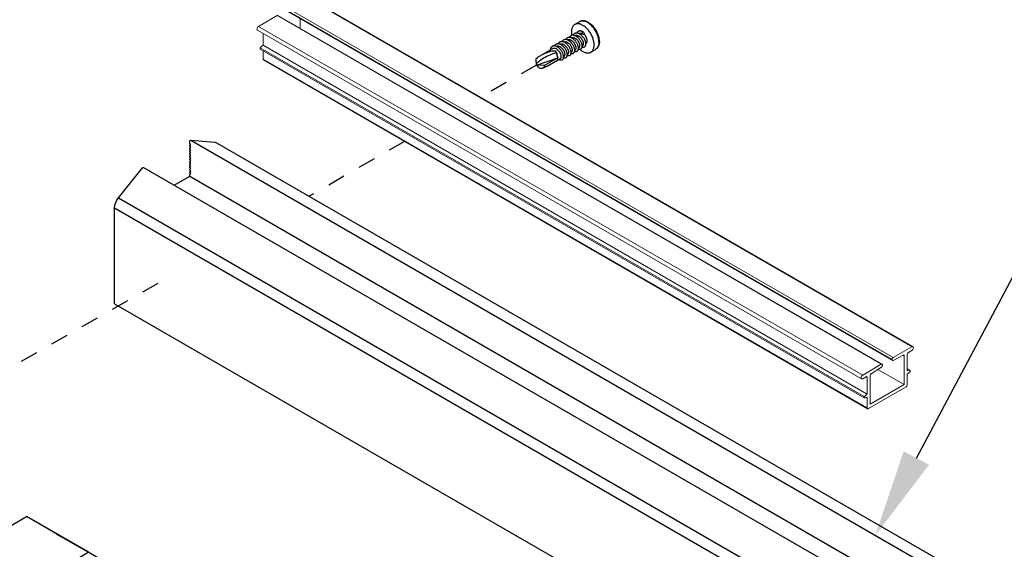
# Model space of a CAD drawing. Units: inches. Extents: x -41 to 857, y 0 to 277.
# Drawn here: x 23 to 28, y 103 to 106 of the extents above; entities that cross this region are included whole.
import ezdxf
from ezdxf import colors
from ezdxf.entities.mleader import LeaderData, LeaderLine
from ezdxf.math import Vec2, Vec3

# ---------------------------------------------------------------- set-up
doc = ezdxf.new("R2010")
doc.units = ezdxf.units.IN
doc.header["$LTSCALE"] = 0.5
doc.header["$MEASUREMENT"] = 0
doc.set_wipeout_variables(frame=1)
doc.linetypes.add('CENTER2', pattern=[1.125, 0.75, -0.125, 0.125, -0.125])
doc.linetypes.add('DOTX2', pattern=[0.5, 0, -0.5])
doc.layers.add('Center', color=1, linetype='CENTER2')
doc.layers.add('Detail', color=251, linetype='Continuous')
doc.layers.add('Lite', color=255, linetype='Continuous', lineweight=5)
doc.layers.add('Text', color=40, linetype='Continuous', lineweight=30)
doc.styles.get("Standard").update_dxf_attribs({"font": 'arial.ttf'})

# ---------------------------------------------------------------- blocks, each defined once
blk = doc.blocks.new('RCB - BLOCK-ISO-01')
for p, q in [((0.343, -0.198), (-0.343, 0.198)), ((-0.365, -0.606), (0.343, -0.198)), ((-0.36, -0.611), (0.348, -0.203)), ((0.528, -0.516), (0.348, -0.203)), ((-1.237, -0.319), (-1.237, -0.893)), ((-0.179, -0.924), (0.528, -0.516)), ((-0.177, -0.931), (0.53, -0.523)), ((0.53, -1.097), (0.53, -0.523)), ((-0.624, -0.647), (-0.53, -0.593)), ((-0.622, -0.659), (-0.526, -0.603)), ((-0.179, -0.924), (-0.36, -0.611)), ((-0.548, -0.701), (-0.538, -0.728)), ((-0.53, -0.682), (-0.546, -0.692)), ((-0.546, -0.692), (-0.53, -0.683)), ((-0.531, -0.736), (-0.472, -0.77)), ((-0.472, -0.77), (-0.425, -0.783)), ((-0.422, -0.782), (-0.339, -0.734)), ((-0.42, -0.776), (-0.342, -0.732)), ((-0.364, -0.884), (-0.22, -1.488)), ((-0.287, -0.833), (-0.362, -0.877)), ((-0.357, -0.877), (-0.286, -0.837)), ((-0.177, -1.506), (-0.177, -0.931)), ((-0.183, -1.52), (0.524, -1.112)), ((-0.177, -1.506), (0.53, -1.097))]:
    blk.add_line(p, q)
at = {"flags": 128}
for points in [[(-0.546, -0.692), (-0.547, -0.692), (-0.548, -0.693), (-0.548, -0.694), (-0.549, -0.695), (-0.549, -0.697), (-0.549, -0.698), (-0.548, -0.7), (-0.548, -0.701)], [(-0.425, -0.783), (-0.424, -0.783), (-0.423, -0.783), (-0.422, -0.782), (-0.421, -0.782), (-0.42, -0.781), (-0.42, -0.779), (-0.42, -0.778), (-0.42, -0.776)], [(-0.42, -0.776), (-0.421, -0.766), (-0.421, -0.757), (-0.419, -0.748), (-0.417, -0.74), (-0.414, -0.733), (-0.41, -0.727), (-0.405, -0.722), (-0.399, -0.719), (-0.393, -0.716), (-0.386, -0.715), (-0.379, -0.715), (-0.371, -0.717), (-0.363, -0.72), (-0.354, -0.724), (-0.346, -0.729), (-0.338, -0.735), (-0.33, -0.743), (-0.323, -0.751), (-0.315, -0.76), (-0.309, -0.77), (-0.303, -0.78), (-0.298, -0.79), (-0.294, -0.801), (-0.29, -0.811), (-0.288, -0.822), (-0.287, -0.832), (-0.286, -0.842), (-0.287, -0.851), (-0.289, -0.859), (-0.291, -0.867), (-0.295, -0.873), (-0.299, -0.879), (-0.305, -0.883), (-0.311, -0.886), (-0.317, -0.888), (-0.325, -0.888), (-0.332, -0.888), (-0.34, -0.885), (-0.349, -0.882), (-0.357, -0.877)], [(-0.357, -0.877), (-0.358, -0.877), (-0.36, -0.876), (-0.362, -0.876), (-0.363, -0.877), (-0.364, -0.878), (-0.364, -0.88), (-0.364, -0.882), (-0.364, -0.884)], [(-0.22, -1.488), (-0.218, -1.494), (-0.215, -1.5), (-0.212, -1.506), (-0.207, -1.511), (-0.203, -1.515), (-0.198, -1.519), (-0.193, -1.521), (-0.189, -1.521), (-0.185, -1.521), (-0.181, -1.518), (-0.179, -1.515), (-0.177, -1.511), (-0.177, -1.506)]]:
    blk.add_lwpolyline(points, dxfattribs=at)
for centre, radius, start, end in [((-0.346, 0.194), 0.00503, 54.3818, 114.314), ((0.335, -0.21), 0.0144, 28.8556, 58.0453), ((-1.232, -0.318), 0.00503, 125.698, 185.6204), ((0.516, -0.523), 0.0144, 1.9565, 31.1437), ((-0.632, -0.654), 0.0114, 337.8092, 41.4688), ((-0.372, -0.618), 0.0144, 28.8556, 58.0453), ((-0.523, -0.723), 0.0153, 200.2271, 237.362), ((-0.191, -0.932), 0.0144, 1.9565, 31.1437), ((0.515, -1.099), 0.0153, 305.0259, 6.2863)]:
    blk.add_arc(centre, radius, start, end)
at = {"linetype": 'DOTX2', "ltscale": 100}
blk.add_wipeout([(-0.683, -0.634), (-0.683, 0.005), (-1.145, -0.262), (-1.145, -0.901)], dxfattribs=at)
for p, q in [((-1.055, -0.21), (-0.348, 0.198)), ((-1.05, -0.21), (-0.343, 0.198)), ((-1.055, -0.21), (-1.235, -0.314)), ((-0.365, -0.606), (-1.05, -0.21)), ((-1.057, -0.473), (-0.994, -0.436)), ((-1.194, -0.925), (-1.05, -0.488)), ((-1.05, -0.488), (-0.992, -0.454)), ((-0.989, -0.457), (-0.942, -0.498)), ((-0.942, -0.498), (-0.883, -0.533)), ((-0.878, -0.533), (-0.768, -0.47)), ((-0.877, -0.532), (-0.768, -0.469)), ((-0.877, -0.532), (-0.866, -0.518)), ((-0.868, -0.506), (-0.775, -0.452)), ((-0.866, -0.518), (-0.77, -0.462)), ((-0.792, -0.56), (-0.772, -0.613)), ((-0.774, -0.541), (-0.79, -0.551)), ((-0.79, -0.551), (-0.775, -0.542)), ((-1.2, -0.933), (-0.683, -0.634)), ((-1.194, -0.925), (-0.684, -0.631)), ((-0.743, -0.615), (-0.699, -0.59)), ((-0.643, -0.689), (-0.521, -0.618)), ((-0.642, -0.688), (-0.521, -0.618)), ((-0.642, -0.688), (-0.622, -0.659))]:
    blk.add_line(p, q)
at = {"flags": 128}
for points in [[(-1.057, -0.473), (-1.066, -0.468), (-1.074, -0.462), (-1.082, -0.455), (-1.09, -0.447), (-1.097, -0.438), (-1.103, -0.429), (-1.109, -0.419), (-1.115, -0.408), (-1.119, -0.398), (-1.123, -0.387), (-1.126, -0.376), (-1.127, -0.366), (-1.128, -0.356), (-1.127, -0.347), (-1.126, -0.338), (-1.124, -0.33), (-1.12, -0.324), (-1.116, -0.318), (-1.111, -0.313), (-1.105, -0.31), (-1.099, -0.308), (-1.092, -0.307), (-1.084, -0.307), (-1.076, -0.309), (-1.068, -0.312), (-1.06, -0.316), (-1.052, -0.322), (-1.043, -0.328), (-1.036, -0.336), (-1.028, -0.344), (-1.021, -0.354), (-1.015, -0.363), (-1.009, -0.374), (-1.004, -0.384), (-1, -0.395), (-0.997, -0.405), (-0.995, -0.416), (-0.994, -0.426), (-0.994, -0.436), (-0.994, -0.445)], [(-0.868, -0.506), (-0.875, -0.496), (-0.881, -0.486), (-0.886, -0.475), (-0.89, -0.465), (-0.893, -0.454), (-0.895, -0.444), (-0.896, -0.433), (-0.897, -0.424), (-0.896, -0.415), (-0.894, -0.406), (-0.891, -0.399), (-0.888, -0.393), (-0.883, -0.387), (-0.878, -0.383), (-0.872, -0.38), (-0.865, -0.379), (-0.857, -0.378), (-0.85, -0.379), (-0.842, -0.382), (-0.834, -0.385), (-0.825, -0.39), (-0.817, -0.396), (-0.809, -0.403), (-0.801, -0.411), (-0.794, -0.419), (-0.787, -0.429), (-0.781, -0.439), (-0.776, -0.449), (-0.771, -0.46), (-0.768, -0.47), (-0.765, -0.481), (-0.763, -0.491), (-0.762, -0.501), (-0.763, -0.511), (-0.764, -0.519), (-0.766, -0.527), (-0.769, -0.534), (-0.773, -0.54), (-0.778, -0.545), (-0.784, -0.548), (-0.79, -0.551)], [(-0.79, -0.551), (-0.791, -0.551), (-0.792, -0.552), (-0.793, -0.553), (-0.793, -0.554), (-0.793, -0.555), (-0.793, -0.557), (-0.793, -0.559), (-0.792, -0.56)], [(-0.624, -0.647), (-0.63, -0.637), (-0.636, -0.627), (-0.641, -0.617), (-0.645, -0.606), (-0.648, -0.595), (-0.65, -0.585), (-0.652, -0.575), (-0.652, -0.565), (-0.651, -0.556), (-0.649, -0.548), (-0.647, -0.54), (-0.643, -0.534), (-0.638, -0.528), (-0.633, -0.524), (-0.627, -0.521), (-0.62, -0.52), (-0.613, -0.52), (-0.605, -0.521), (-0.597, -0.523), (-0.589, -0.526), (-0.581, -0.531), (-0.572, -0.537), (-0.564, -0.544), (-0.557, -0.552), (-0.549, -0.561), (-0.543, -0.57), (-0.537, -0.58), (-0.531, -0.59), (-0.527, -0.601), (-0.523, -0.612), (-0.52, -0.622), (-0.518, -0.632), (-0.518, -0.642), (-0.518, -0.652), (-0.519, -0.661), (-0.521, -0.668), (-0.525, -0.675), (-0.529, -0.681), (-0.534, -0.686), (-0.539, -0.69), (-0.546, -0.692)], [(-0.652, -0.685), (-0.651, -0.686), (-0.65, -0.688), (-0.648, -0.689), (-0.647, -0.689), (-0.645, -0.69), (-0.644, -0.689), (-0.643, -0.689), (-0.642, -0.688)], [(-1.237, -0.893), (-1.237, -0.899), (-1.235, -0.905), (-1.233, -0.911), (-1.229, -0.917), (-1.225, -0.923), (-1.221, -0.927), (-1.216, -0.931), (-1.211, -0.933), (-1.207, -0.934), (-1.203, -0.934), (-1.199, -0.932), (-1.196, -0.929), (-1.194, -0.925)]]:
    blk.add_lwpolyline(points, dxfattribs=at)
for centre, radius, start, end in [((-1.053, -0.215), 0.00503, 54.3818, 114.314), ((-0.98, -0.446), 0.0149, 176.4643, 229.2242), ((-1.064, -0.485), 0.0142, 350.67, 60.662), ((-0.88, -0.529), 0.0044, 230.7518, 319.4672), ((-0.877, -0.513), 0.0114, 337.8092, 41.4688), ((-0.785, -0.547), 0.0783, 286.8366, 8.2599), ((-0.445, -0.524), 0.262, 182.4587, 217.8152), ((-0.761, -0.61), 0.0114, 194.5104, 264.8261)]:
    blk.add_arc(centre, radius, start, end)
blk = doc.blocks.new('*U171')
for p, q in [((-0.519, 0.711), (-7.435, -3.281)), ((-7.422, -3.283), (-0.506, 0.71)), ((-0.293, 0.587), (-0.506, 0.71)), ((-7.209, -3.406), (-0.293, 0.587)), ((-7.199, -3.439), (-0.283, 0.553)), ((-7.195, -3.429), (-0.279, 0.563)), ((-7.195, -3.43), (-0.279, 0.562)), ((-0.166, 0.509), (-7.082, -3.483)), ((-7.072, -3.484), (-0.157, 0.508)), ((-0.42, 0.363), (-0.42, 0.474)), ((-0.279, 0.562), (-0.279, 0.563)), ((0.057, 0.385), (-0.157, 0.508)), ((-6.859, -3.608), (0.057, 0.385)), ((-6.846, -3.65), (0.069, 0.342)), ((0.004, 0.169), (0.004, 0.304)), ((-6.912, -3.824), (0.004, 0.169)), ((-6.878, -3.853), (0.038, 0.14)), ((-6.878, -3.869), (0.038, 0.123)), ((0.038, 0.123), (0.038, 0.14)), ((-6.916, -3.992), (0, 0)), ((-6.912, -3.983), (0.004, 0.009)), ((0.004, 0.009), (0.004, 0.104)), ((-7.209, -3.406), (-7.422, -3.283)), ((-7.422, -3.324), (-7.383, -3.347)), ((-7.369, -3.37), (-7.369, -3.56)), ((-7.335, -3.389), (-7.322, -3.381)), ((-7.322, -3.381), (-7.208, -3.439)), ((-7.335, -3.716), (-7.335, -3.389)), ((-7.195, -3.43), (-7.195, -3.429)), ((-7.086, -3.492), (-7.086, -3.493)), ((-6.859, -3.608), (-7.072, -3.484)), ((-7.403, -3.55), (-7.369, -3.53)), ((-7.403, -3.55), (-7.403, -3.567)), ((-7.369, -3.596), (-7.369, -3.719)), ((-7.335, -3.716), (-7.034, -3.542)), ((-7.073, -3.516), (-6.958, -3.591)), ((-6.946, -3.94), (-7.335, -3.716)), ((-6.946, -3.614), (-6.946, -3.94)), ((-6.912, -3.635), (-6.898, -3.627)), ((-6.912, -3.824), (-6.912, -3.635)), ((-6.898, -3.627), (-6.859, -3.649)), ((-7.355, -3.743), (-6.925, -3.991)), ((-6.912, -3.983), (-6.912, -3.86)), ((-6.878, -3.869), (-6.878, -3.853))]:
    blk.add_line(p, q)
at = {"flags": 128}
for points in [[(-0.506, 0.71), (-0.513, 0.712), (-0.519, 0.711), (-0.519, 0.711)], [(-0.157, 0.508), (-0.159, 0.509), (-0.162, 0.51), (-0.164, 0.51), (-0.166, 0.509), (-0.166, 0.509)], [(0.069, 0.342), (0.073, 0.346), (0.075, 0.354), (0.073, 0.362), (0.069, 0.371), (0.064, 0.379), (0.057, 0.385)], [(-7.422, -3.283), (-7.429, -3.28), (-7.435, -3.281), (-7.438, -3.286), (-7.44, -3.293), (-7.438, -3.302), (-7.435, -3.311), (-7.429, -3.319), (-7.422, -3.324)], [(-6.859, -3.649), (-6.852, -3.652), (-6.846, -3.65), (-6.842, -3.646), (-6.841, -3.639), (-6.842, -3.63), (-6.846, -3.621), (-6.852, -3.613), (-6.859, -3.608)]]:
    blk.add_lwpolyline(points, dxfattribs=at)
for centre, radius, start, end in [((-0.309, 0.562), 0.0297, 2.6055, 57.3945), ((-0.289, 0.561), 0.00958, 305.236, 6.0762), ((-0.063, 0.057), 0.13, 39.3746, 59.0168), ((-0.006, 0.008), 0.00971, 305.6912, 5.621), ((-7.399, -3.372), 0.0297, 2.6055, 57.3945), ((-7.327, -3.388), 0.00831, 56.2121, 189.9751), ((-7.224, -3.431), 0.0297, 2.6055, 57.3945), ((-7.203, -3.432), 0.00831, 236.2121, 9.9751), ((-7.078, -3.491), 0.00843, 50.7967, 189.214), ((-7.056, -3.492), 0.0299, 182.7547, 235.1844), ((-7.403, -3.614), 0.0644, 58.0131, 89.5087), ((-7.302, -3.484), 0.13, 219.3746, 239.0168), ((-6.975, -3.615), 0.0299, 2.7547, 55.1844), ((-6.903, -3.633), 0.00843, 50.7967, 189.214), ((-7.34, -3.718), 0.0297, 182.6055, 237.3945), ((-6.979, -3.935), 0.13, 39.3746, 59.0168), ((-6.878, -3.805), 0.0644, 238.0131, 269.5087), ((-6.92, -3.985), 0.00843, 230.7967, 9.214)]:
    blk.add_arc(centre, radius, start, end)
blk = doc.blocks.new('STD TEK CSREW - ISO2')
for p, q in [((-0.493, 0.497), (-0.439, 0.465)), ((-0.53, 0.383), (-0.521, 0.358)), ((-0.622, 0.147), (-0.677, 0.179)), ((-0.523, 0.221), (-0.529, 0.224)), ((-0.481, 0.196), (-0.487, 0.2)), ((-0.438, 0.172), (-0.444, 0.175)), ((-0.396, 0.147), (-0.402, 0.151)), ((-0.353, 0.123), (-0.359, 0.126)), ((-0.235, 0.119), (-0.244, 0.083)), ((-0.229, 0.139), (-0.235, 0.119)), ((-0.235, 0.12), (-0.235, 0.119)), ((-0.235, 0.119), (-0.235, 0.119)), ((-0.183, 0.187), (-0.052, 0.111)), ((-0.311, 0.098), (-0.317, 0.102)), ((-0.248, 0.062), (-0.275, 0.077)), ((0, 0), (-0.244, 0.083)), ((-0.244, 0.083), (-0.092, -0.005)), ((-0.122, -0.011), (-0.24, 0.057)), ((-0.092, -0.005), (0, 0)), ((0, 0), (-0.007, -0.01)), ((0.008, 0.053), (0, 0)), ((0, 0), (0.001, 0.014))]:
    blk.add_line(p, q)
at = {"flags": 128}
for points in [[(-0.721, 0.271), (-0.721, 0.276), (-0.72, 0.285), (-0.719, 0.295), (-0.718, 0.305), (-0.716, 0.314), (-0.713, 0.324), (-0.711, 0.334), (-0.707, 0.344), (-0.704, 0.354), (-0.7, 0.364), (-0.695, 0.373), (-0.691, 0.383), (-0.686, 0.392), (-0.68, 0.402), (-0.674, 0.411), (-0.668, 0.419), (-0.662, 0.428), (-0.655, 0.436), (-0.649, 0.444), (-0.642, 0.452), (-0.634, 0.459), (-0.627, 0.466), (-0.619, 0.472), (-0.612, 0.478), (-0.604, 0.483), (-0.596, 0.488), (-0.588, 0.493), (-0.58, 0.496), (-0.572, 0.5), (-0.564, 0.502), (-0.556, 0.504), (-0.548, 0.506), (-0.54, 0.507), (-0.532, 0.507), (-0.525, 0.507), (-0.517, 0.506), (-0.511, 0.504), (-0.504, 0.502), (-0.498, 0.499), (-0.493, 0.497)], [(-0.715, 0.263), (-0.715, 0.272), (-0.714, 0.282), (-0.713, 0.292), (-0.711, 0.302), (-0.709, 0.312), (-0.706, 0.323), (-0.703, 0.333), (-0.699, 0.343), (-0.695, 0.354), (-0.69, 0.364), (-0.686, 0.374), (-0.68, 0.385), (-0.675, 0.394), (-0.669, 0.404), (-0.662, 0.414), (-0.656, 0.423), (-0.649, 0.431), (-0.642, 0.44), (-0.634, 0.448), (-0.627, 0.456), (-0.619, 0.463), (-0.611, 0.469), (-0.603, 0.476), (-0.595, 0.481), (-0.587, 0.486), (-0.579, 0.491), (-0.571, 0.495), (-0.563, 0.498), (-0.555, 0.501), (-0.547, 0.503), (-0.54, 0.504), (-0.532, 0.505), (-0.525, 0.505), (-0.518, 0.505), (-0.511, 0.504), (-0.505, 0.502), (-0.498, 0.499), (-0.493, 0.497)], [(-0.66, 0.231), (-0.66, 0.241), (-0.659, 0.25), (-0.658, 0.26), (-0.656, 0.27), (-0.654, 0.281), (-0.651, 0.291), (-0.648, 0.301), (-0.644, 0.312), (-0.64, 0.322), (-0.636, 0.333), (-0.631, 0.343), (-0.626, 0.353), (-0.62, 0.363), (-0.614, 0.373), (-0.608, 0.382), (-0.601, 0.391), (-0.594, 0.4), (-0.587, 0.408), (-0.58, 0.416), (-0.572, 0.424), (-0.564, 0.431), (-0.556, 0.438), (-0.548, 0.444), (-0.54, 0.45), (-0.532, 0.455), (-0.524, 0.459), (-0.516, 0.463), (-0.508, 0.467), (-0.5, 0.469), (-0.493, 0.471), (-0.485, 0.473), (-0.477, 0.474), (-0.47, 0.474), (-0.463, 0.473), (-0.456, 0.472), (-0.45, 0.47), (-0.444, 0.468), (-0.438, 0.465), (-0.432, 0.461), (-0.427, 0.457), (-0.423, 0.452), (-0.418, 0.446), (-0.414, 0.44), (-0.411, 0.434), (-0.408, 0.427), (-0.406, 0.42), (-0.404, 0.412), (-0.402, 0.403), (-0.401, 0.395), (-0.401, 0.386), (-0.401, 0.376), (-0.401, 0.367), (-0.402, 0.357), (-0.404, 0.347), (-0.405, 0.34)], [(-0.566, 0.245), (-0.566, 0.246), (-0.57, 0.248), (-0.572, 0.251), (-0.575, 0.255), (-0.577, 0.259), (-0.578, 0.263), (-0.579, 0.268), (-0.58, 0.274), (-0.58, 0.279), (-0.58, 0.285), (-0.579, 0.291), (-0.577, 0.298), (-0.576, 0.304), (-0.573, 0.31), (-0.571, 0.317), (-0.567, 0.323), (-0.564, 0.329), (-0.56, 0.335), (-0.556, 0.341), (-0.552, 0.346), (-0.547, 0.351)], [(-0.496, 0.181), (-0.5, 0.178), (-0.508, 0.171), (-0.516, 0.165), (-0.524, 0.16), (-0.532, 0.155), (-0.54, 0.151), (-0.548, 0.147), (-0.556, 0.144), (-0.564, 0.142), (-0.572, 0.14), (-0.58, 0.139), (-0.587, 0.139), (-0.594, 0.139), (-0.601, 0.14), (-0.608, 0.141), (-0.614, 0.143), (-0.62, 0.146), (-0.626, 0.149), (-0.631, 0.153), (-0.636, 0.158), (-0.64, 0.163), (-0.644, 0.169), (-0.648, 0.175), (-0.651, 0.182), (-0.654, 0.189), (-0.656, 0.197), (-0.658, 0.205), (-0.659, 0.213), (-0.66, 0.222), (-0.66, 0.231)], [(0.001, 0.014), (0.001, 0.025), (0.002, 0.036), (0.003, 0.047), (0.004, 0.056), (0.004, 0.062), (0.005, 0.067), (0.006, 0.07), (0.006, 0.071), (0.007, 0.072), (0.007, 0.072), (0.007, 0.071), (0.008, 0.069), (0.008, 0.068)], [(-0.007, -0.01), (-0.014, -0.018), (-0.023, -0.024), (-0.032, -0.03), (-0.043, -0.034), (-0.05, -0.035), (-0.058, -0.036), (-0.065, -0.035), (-0.071, -0.034), (-0.076, -0.032), (-0.08, -0.03), (-0.084, -0.027), (-0.086, -0.023), (-0.087, -0.022)]]:
    blk.add_lwpolyline(points, dxfattribs=at)
for centre, radius, start, end in [((-0.512, 0.353), 0.0353, 121.6133, 184.0544), ((-0.502, 0.24), 0.12, 98.8474, 112.0662), ((-0.619, 0.263), 0.102, 175.3678, 235.6099), ((-0.623, 0.254), 0.0924, 174.4083, 234.2795), ((-0.153, 0.119), 0.0789, 147.6034, 165.4134), ((-0.23, 0.076), 0.0213, 196.6555, 241.19), ((-0.276, -0.29), 0.46, 51.989, 60.799), ((0.001, 0.192), 0.238, 238.6815, 252.1512)]:
    blk.add_arc(centre, radius, start, end)
at = {"extrusion": (0, 0, -1)}
for centre, major_axis, ratio, start_param, end_param in [((-0.207, 0.12), (0.0242, 0.0672), 0.418198, 4.002366, 5.230544), ((-0.131, 0.066), (-0.135, 0.069), 0.228234, 0.641997, 2.753929), ((-0.115, 0.066), (-0.156, 0.072), 0.401141, 0.669477, 1.797658), ((0, 0), (0.0055, 0.0782), 0.075145, 0.510031, 0.822119), ((-0.115, 0.066), (-0.0554, 0.0814), 0.632164, 3.587352, 4.060744), ((0, 0), (-0.0916, -0.0076), 0.62527, 6.023043, 6.335131)]:
    blk.add_ellipse(centre, major_axis=major_axis, ratio=ratio, start_param=start_param, end_param=end_param, dxfattribs=at)
for points, knots in [([(-0.523, 0.209), (-0.524, 0.209), (-0.529, 0.207), (-0.536, 0.206), (-0.544, 0.206), (-0.551, 0.209), (-0.557, 0.213), (-0.561, 0.22), (-0.564, 0.228), (-0.566, 0.238), (-0.566, 0.249), (-0.564, 0.261), (-0.56, 0.274), (-0.555, 0.287), (-0.549, 0.299), (-0.541, 0.312), (-0.532, 0.324), (-0.521, 0.335), (-0.51, 0.345), (-0.499, 0.353), (-0.488, 0.359), (-0.477, 0.364), (-0.465, 0.366), (-0.454, 0.366), (-0.444, 0.365), (-0.435, 0.361), (-0.427, 0.355), (-0.422, 0.348), (-0.419, 0.343), (-0.418, 0.341)], [0, 0, 0, 0, 0.020436, 0.059423, 0.098581, 0.137398, 0.175391, 0.212302, 0.249923, 0.288517, 0.327617, 0.366718, 0.405312, 0.442932, 0.479843, 0.517836, 0.556654, 0.595811, 0.634798, 0.673117, 0.71032, 0.747523, 0.785842, 0.824829, 0.863986, 0.902804, 0.940797, 0.977708, 1, 1, 1, 1]), ([(-0.529, 0.224), (-0.529, 0.224), (-0.531, 0.225), (-0.533, 0.227), (-0.537, 0.232), (-0.538, 0.238), (-0.539, 0.245), (-0.539, 0.253), (-0.537, 0.262), (-0.534, 0.271), (-0.53, 0.281), (-0.525, 0.29), (-0.519, 0.299), (-0.512, 0.308), (-0.504, 0.316), (-0.495, 0.323), (-0.487, 0.329), (-0.478, 0.334), (-0.469, 0.337), (-0.461, 0.339), (-0.452, 0.339), (-0.446, 0.338), (-0.443, 0.336), (-0.442, 0.336)], [0, 0, 0, 0, 0.0015223, 0.0526987, 0.102396, 0.1530626, 0.2050616, 0.2577543, 0.310447, 0.362446, 0.4131126, 0.46281, 0.5139863, 0.5662912, 0.6190622, 0.671599, 0.7232207, 0.7733175, 0.8234142, 0.875036, 0.9275728, 0.9803437, 1, 1, 1, 1]), ([(-0.53, 0.383), (-0.527, 0.385), (-0.519, 0.388), (-0.508, 0.391), (-0.497, 0.391), (-0.486, 0.389), (-0.477, 0.385), (-0.47, 0.379), (-0.464, 0.373), (-0.461, 0.368), (-0.461, 0.366)], [0, 0, 0, 0, 0.128429, 0.260708, 0.395294, 0.530469, 0.66447, 0.795625, 0.923045, 1, 1, 1, 1]), ([(-0.48, 0.185), (-0.482, 0.184), (-0.487, 0.182), (-0.494, 0.181), (-0.502, 0.181), (-0.509, 0.184), (-0.515, 0.189), (-0.519, 0.195), (-0.522, 0.204), (-0.523, 0.213), (-0.523, 0.225), (-0.521, 0.237), (-0.518, 0.249), (-0.513, 0.262), (-0.506, 0.275), (-0.498, 0.287), (-0.489, 0.299), (-0.479, 0.311), (-0.468, 0.32), (-0.457, 0.328), (-0.445, 0.335), (-0.434, 0.339), (-0.423, 0.342), (-0.412, 0.342), (-0.402, 0.34), (-0.392, 0.336), (-0.385, 0.33), (-0.379, 0.324), (-0.377, 0.319), (-0.376, 0.317)], [0, 0, 0, 0, 0.020436, 0.059423, 0.098581, 0.137398, 0.175391, 0.212302, 0.249923, 0.288517, 0.327617, 0.366718, 0.405312, 0.442932, 0.479843, 0.517836, 0.556654, 0.595811, 0.634798, 0.673117, 0.71032, 0.747523, 0.785842, 0.824829, 0.863986, 0.902804, 0.940797, 0.977708, 1, 1, 1, 1]), ([(-0.521, 0.358), (-0.518, 0.359), (-0.512, 0.362), (-0.503, 0.363), (-0.495, 0.363), (-0.488, 0.362), (-0.485, 0.361), (-0.484, 0.36)], [0, 0, 0, 0, 0.221, 0.448727, 0.680491, 0.913287, 1, 1, 1, 1]), ([(-0.487, 0.2), (-0.487, 0.2), (-0.488, 0.2), (-0.491, 0.203), (-0.494, 0.207), (-0.496, 0.213), (-0.497, 0.221), (-0.496, 0.229), (-0.495, 0.238), (-0.492, 0.247), (-0.488, 0.256), (-0.483, 0.266), (-0.477, 0.275), (-0.469, 0.284), (-0.462, 0.292), (-0.453, 0.299), (-0.444, 0.305), (-0.436, 0.309), (-0.427, 0.313), (-0.418, 0.314), (-0.41, 0.314), (-0.403, 0.313), (-0.4, 0.312), (-0.399, 0.311)], [0, 0, 0, 0, 0.0015223, 0.0526987, 0.102396, 0.1530626, 0.2050616, 0.2577543, 0.310447, 0.362446, 0.4131126, 0.46281, 0.5139863, 0.5662912, 0.6190622, 0.671599, 0.7232207, 0.7733175, 0.8234142, 0.875036, 0.9275728, 0.9803437, 1, 1, 1, 1]), ([(-0.438, 0.16), (-0.439, 0.16), (-0.444, 0.158), (-0.452, 0.157), (-0.46, 0.157), (-0.466, 0.16), (-0.472, 0.164), (-0.477, 0.171), (-0.48, 0.179), (-0.481, 0.189), (-0.481, 0.2), (-0.479, 0.212), (-0.475, 0.225), (-0.47, 0.238), (-0.464, 0.25), (-0.456, 0.263), (-0.447, 0.275), (-0.437, 0.286), (-0.426, 0.296), (-0.414, 0.304), (-0.403, 0.31), (-0.392, 0.315), (-0.38, 0.317), (-0.369, 0.317), (-0.359, 0.316), (-0.35, 0.312), (-0.342, 0.306), (-0.337, 0.299), (-0.334, 0.294), (-0.333, 0.292)], [0, 0, 0, 0, 0.020436, 0.059423, 0.098581, 0.137398, 0.175391, 0.212302, 0.249923, 0.288517, 0.327617, 0.366718, 0.405312, 0.442932, 0.479843, 0.517836, 0.556654, 0.595811, 0.634798, 0.673117, 0.71032, 0.747523, 0.785842, 0.824829, 0.863986, 0.902804, 0.940797, 0.977708, 1, 1, 1, 1]), ([(-0.444, 0.175), (-0.444, 0.175), (-0.446, 0.176), (-0.449, 0.178), (-0.452, 0.183), (-0.454, 0.189), (-0.454, 0.196), (-0.454, 0.204), (-0.452, 0.213), (-0.449, 0.222), (-0.445, 0.232), (-0.44, 0.241), (-0.434, 0.25), (-0.427, 0.259), (-0.419, 0.267), (-0.411, 0.274), (-0.402, 0.28), (-0.393, 0.285), (-0.385, 0.288), (-0.376, 0.29), (-0.367, 0.29), (-0.361, 0.289), (-0.358, 0.287), (-0.357, 0.287)], [0, 0, 0, 0, 0.0015223, 0.0526987, 0.102396, 0.1530626, 0.2050616, 0.2577543, 0.310447, 0.362446, 0.4131126, 0.46281, 0.5139863, 0.5662912, 0.6190622, 0.671599, 0.7232207, 0.7733175, 0.8234142, 0.875036, 0.9275728, 0.9803437, 1, 1, 1, 1]), ([(-0.395, 0.136), (-0.397, 0.135), (-0.402, 0.133), (-0.409, 0.132), (-0.417, 0.132), (-0.424, 0.135), (-0.43, 0.14), (-0.434, 0.146), (-0.437, 0.155), (-0.439, 0.164), (-0.438, 0.176), (-0.436, 0.188), (-0.433, 0.2), (-0.428, 0.213), (-0.421, 0.226), (-0.414, 0.238), (-0.404, 0.25), (-0.394, 0.262), (-0.383, 0.271), (-0.372, 0.279), (-0.361, 0.286), (-0.349, 0.29), (-0.338, 0.293), (-0.327, 0.293), (-0.317, 0.291), (-0.308, 0.287), (-0.3, 0.281), (-0.294, 0.275), (-0.292, 0.27), (-0.291, 0.268)], [0, 0, 0, 0, 0.020436, 0.059423, 0.098581, 0.137398, 0.175391, 0.212302, 0.249923, 0.288517, 0.327617, 0.366718, 0.405312, 0.442932, 0.479843, 0.517836, 0.556654, 0.595811, 0.634798, 0.673117, 0.71032, 0.747523, 0.785842, 0.824829, 0.863986, 0.902804, 0.940797, 0.977708, 1, 1, 1, 1]), ([(-0.402, 0.151), (-0.402, 0.151), (-0.404, 0.151), (-0.406, 0.154), (-0.409, 0.158), (-0.411, 0.164), (-0.412, 0.172), (-0.411, 0.18), (-0.41, 0.189), (-0.407, 0.198), (-0.403, 0.207), (-0.398, 0.217), (-0.392, 0.226), (-0.385, 0.235), (-0.377, 0.243), (-0.368, 0.25), (-0.359, 0.256), (-0.351, 0.26), (-0.342, 0.264), (-0.333, 0.265), (-0.325, 0.265), (-0.319, 0.264), (-0.315, 0.263), (-0.314, 0.262)], [0, 0, 0, 0, 0.0015223, 0.0526987, 0.102396, 0.1530626, 0.2050616, 0.2577543, 0.310447, 0.362446, 0.4131126, 0.46281, 0.5139863, 0.5662912, 0.6190622, 0.671599, 0.7232207, 0.7733175, 0.8234142, 0.875036, 0.9275728, 0.9803437, 1, 1, 1, 1]), ([(-0.353, 0.111), (-0.355, 0.111), (-0.359, 0.109), (-0.367, 0.108), (-0.375, 0.108), (-0.382, 0.111), (-0.387, 0.115), (-0.392, 0.122), (-0.395, 0.13), (-0.396, 0.14), (-0.396, 0.151), (-0.394, 0.163), (-0.39, 0.176), (-0.385, 0.189), (-0.379, 0.201), (-0.371, 0.214), (-0.362, 0.226), (-0.352, 0.237), (-0.341, 0.247), (-0.329, 0.255), (-0.318, 0.261), (-0.307, 0.266), (-0.296, 0.268), (-0.285, 0.269), (-0.274, 0.267), (-0.265, 0.263), (-0.257, 0.257), (-0.252, 0.25), (-0.249, 0.245), (-0.248, 0.243)], [0, 0, 0, 0, 0.020436, 0.059423, 0.098581, 0.137398, 0.175391, 0.212302, 0.249923, 0.288517, 0.327617, 0.366718, 0.405312, 0.442932, 0.479843, 0.517836, 0.556654, 0.595811, 0.634798, 0.673117, 0.71032, 0.747523, 0.785842, 0.824829, 0.863986, 0.902804, 0.940797, 0.977708, 1, 1, 1, 1]), ([(-0.359, 0.126), (-0.36, 0.126), (-0.361, 0.127), (-0.364, 0.129), (-0.367, 0.134), (-0.369, 0.14), (-0.37, 0.147), (-0.369, 0.155), (-0.367, 0.164), (-0.364, 0.173), (-0.36, 0.183), (-0.355, 0.192), (-0.349, 0.201), (-0.342, 0.21), (-0.334, 0.218), (-0.326, 0.225), (-0.317, 0.231), (-0.308, 0.236), (-0.3, 0.239), (-0.291, 0.241), (-0.283, 0.241), (-0.276, 0.24), (-0.273, 0.238), (-0.272, 0.238)], [0, 0, 0, 0, 0.0015223, 0.0526987, 0.102396, 0.1530626, 0.2050616, 0.2577543, 0.310447, 0.362446, 0.4131126, 0.46281, 0.5139863, 0.5662912, 0.6190622, 0.671599, 0.7232207, 0.7733175, 0.8234142, 0.875036, 0.9275728, 0.9803437, 1, 1, 1, 1]), ([(-0.31, 0.087), (-0.312, 0.086), (-0.317, 0.084), (-0.324, 0.083), (-0.332, 0.084), (-0.339, 0.086), (-0.345, 0.091), (-0.349, 0.097), (-0.352, 0.106), (-0.354, 0.115), (-0.353, 0.127), (-0.351, 0.139), (-0.348, 0.151), (-0.343, 0.164), (-0.337, 0.177), (-0.329, 0.189), (-0.32, 0.201), (-0.309, 0.213), (-0.298, 0.222), (-0.287, 0.23), (-0.276, 0.237), (-0.264, 0.241), (-0.253, 0.244), (-0.242, 0.244), (-0.232, 0.242), (-0.223, 0.238), (-0.215, 0.232), (-0.209, 0.226), (-0.207, 0.221), (-0.206, 0.219)], [0, 0, 0, 0, 0.020436, 0.059423, 0.098581, 0.137398, 0.175391, 0.212302, 0.249923, 0.288517, 0.327617, 0.366718, 0.405312, 0.442932, 0.479843, 0.517836, 0.556654, 0.595811, 0.634798, 0.673117, 0.71032, 0.747523, 0.785842, 0.824829, 0.863986, 0.902804, 0.940797, 0.977708, 1, 1, 1, 1]), ([(-0.317, 0.102), (-0.317, 0.102), (-0.319, 0.102), (-0.321, 0.105), (-0.324, 0.109), (-0.326, 0.115), (-0.327, 0.123), (-0.327, 0.131), (-0.325, 0.14), (-0.322, 0.149), (-0.318, 0.158), (-0.313, 0.168), (-0.307, 0.177), (-0.3, 0.186), (-0.292, 0.194), (-0.283, 0.201), (-0.275, 0.207), (-0.266, 0.211), (-0.257, 0.215), (-0.249, 0.216), (-0.24, 0.216), (-0.234, 0.215), (-0.23, 0.214), (-0.23, 0.213)], [0, 0, 0, 0, 0.001522, 0.052699, 0.102396, 0.153063, 0.205062, 0.257754, 0.310447, 0.362446, 0.413113, 0.46281, 0.513986, 0.566291, 0.619062, 0.671599, 0.723221, 0.773317, 0.823414, 0.875036, 0.927573, 0.980344, 1, 1, 1, 1]), ([(-0.258, 0.068), (-0.26, 0.066), (-0.265, 0.063), (-0.273, 0.06), (-0.282, 0.058), (-0.29, 0.059), (-0.297, 0.062), (-0.302, 0.066), (-0.307, 0.073), (-0.31, 0.081), (-0.311, 0.091), (-0.311, 0.102), (-0.309, 0.114), (-0.305, 0.127), (-0.3, 0.14), (-0.294, 0.152), (-0.286, 0.165), (-0.277, 0.177), (-0.267, 0.188), (-0.256, 0.198), (-0.245, 0.206), (-0.233, 0.212), (-0.222, 0.217), (-0.211, 0.219), (-0.2, 0.22), (-0.19, 0.218), (-0.18, 0.214), (-0.173, 0.208), (-0.166, 0.2), (-0.161, 0.191), (-0.158, 0.181), (-0.157, 0.174), (-0.157, 0.172)], [0, 0, 0, 0, 0.020244, 0.054491, 0.089336, 0.124333, 0.159026, 0.192982, 0.225971, 0.259594, 0.294088, 0.329034, 0.36398, 0.398473, 0.432096, 0.465085, 0.499042, 0.533735, 0.568732, 0.603576, 0.637823, 0.671074, 0.704324, 0.738571, 0.773416, 0.808413, 0.843106, 0.877062, 0.910051, 0.943674, 0.978168, 1, 1, 1, 1]), ([(-0.275, 0.077), (-0.275, 0.077), (-0.276, 0.078), (-0.279, 0.08), (-0.282, 0.085), (-0.284, 0.091), (-0.285, 0.098), (-0.284, 0.106), (-0.282, 0.115), (-0.279, 0.124), (-0.275, 0.134), (-0.271, 0.143), (-0.264, 0.152), (-0.257, 0.161), (-0.249, 0.169), (-0.241, 0.176), (-0.232, 0.182), (-0.224, 0.187), (-0.215, 0.19), (-0.206, 0.192), (-0.198, 0.192), (-0.19, 0.19), (-0.185, 0.188), (-0.183, 0.187)], [0, 0, 0, 0, 0.001476, 0.051108, 0.099305, 0.148442, 0.198871, 0.249974, 0.301076, 0.351505, 0.400642, 0.448839, 0.498471, 0.549197, 0.600375, 0.651326, 0.701389, 0.749974, 0.798558, 0.848621, 0.899572, 0.95075, 1, 1, 1, 1]), ([(-0.228, 0.05), (-0.229, 0.05), (-0.233, 0.049), (-0.238, 0.051), (-0.243, 0.053), (-0.247, 0.058), (-0.249, 0.063), (-0.25, 0.068), (-0.25, 0.07)], [0, 0, 0, 0, 0.10985, 0.295152, 0.477233, 0.655965, 0.831131, 1, 1, 1, 1])]:
    blk.add_open_spline(points, degree=3, knots=knots)
blk.add_open_spline([(-0.235, 0.119), (-0.235, 0.119), (-0.235, 0.12), (-0.235, 0.12)], degree=3)
blk = doc.blocks.new('*U172')
for p, q in [((-1.167, 1.842), (-9.928, -3.216)), ((-0.872, 1.872), (-9.632, -3.185)), ((-0.872, 1.872), (-1.149, 1.847)), ((-0.872, 1.82), (-0.863, 1.825)), ((-0.863, 1.804), (-0.872, 1.82)), ((-0.861, 1.828), (-0.861, 1.859)), ((-0.872, 1.79), (-0.863, 1.795)), ((-0.863, 1.774), (-0.872, 1.79)), ((-0.872, 1.76), (-0.863, 1.765)), ((-0.863, 1.744), (-0.872, 1.76)), ((-0.872, 1.73), (-0.863, 1.735)), ((-0.863, 1.714), (-0.872, 1.73)), ((-0.872, 1.7), (-0.863, 1.705)), ((-0.863, 1.684), (-0.872, 1.7)), ((-0.872, 1.67), (-0.863, 1.675)), ((-0.863, 1.655), (-0.872, 1.67)), ((-0.872, 1.64), (-0.863, 1.645)), ((-0.863, 1.625), (-0.872, 1.64)), ((-0.872, 1.61), (-0.863, 1.615)), ((-0.863, 1.595), (-0.872, 1.61)), ((-0.872, 1.58), (-0.863, 1.585)), ((-0.863, 1.565), (-0.872, 1.58)), ((-0.33, 1.558), (-9.091, -3.499)), ((-0.872, 1.55), (-0.863, 1.556)), ((-0.863, 1.535), (-0.872, 1.55)), ((-0.872, 1.52), (-0.863, 1.526)), ((-0.863, 1.505), (-0.872, 1.52)), ((-0.872, 1.491), (-0.863, 1.496)), ((-0.863, 1.475), (-0.872, 1.491)), ((-0.861, 1.459), (-0.861, 1.47)), ((-0.044, 1.21), (-0.321, 1.555)), ((-0.861, 1.459), (-9.622, -3.599)), ((-0.681, 1.355), (-0.861, 1.459)), ((-0.044, 1.21), (-8.805, -3.848)), ((0, 1.096), (-8.761, -3.962)), ((0, 0), (0, 1.096)), ((-8.763, -5.062), (-0.002, -0.005))]:
    blk.add_line(p, q)
at = {"flags": 128}
for points in [[(-1.149, 1.847), (-1.158, 1.846), (-1.167, 1.842), (-1.167, 1.842)], [(-0.863, 1.795), (-0.862, 1.795), (-0.861, 1.796), (-0.861, 1.797), (-0.861, 1.798), (-0.861, 1.8), (-0.861, 1.801), (-0.862, 1.803), (-0.863, 1.804)], [(-0.863, 1.765), (-0.862, 1.765), (-0.861, 1.766), (-0.861, 1.767), (-0.861, 1.769), (-0.861, 1.77), (-0.861, 1.771), (-0.862, 1.773), (-0.863, 1.774)], [(-0.863, 1.735), (-0.862, 1.736), (-0.861, 1.736), (-0.861, 1.737), (-0.861, 1.739), (-0.861, 1.74), (-0.861, 1.741), (-0.862, 1.743), (-0.863, 1.744)], [(-0.863, 1.705), (-0.862, 1.706), (-0.861, 1.707), (-0.861, 1.708), (-0.861, 1.709), (-0.861, 1.71), (-0.861, 1.712), (-0.862, 1.713), (-0.863, 1.714)], [(-0.863, 1.675), (-0.862, 1.676), (-0.861, 1.677), (-0.861, 1.678), (-0.861, 1.679), (-0.861, 1.68), (-0.861, 1.682), (-0.862, 1.683), (-0.863, 1.684)], [(-0.863, 1.645), (-0.862, 1.646), (-0.861, 1.647), (-0.861, 1.648), (-0.861, 1.649), (-0.861, 1.65), (-0.861, 1.652), (-0.862, 1.653), (-0.863, 1.655)], [(-0.863, 1.615), (-0.862, 1.616), (-0.861, 1.617), (-0.861, 1.618), (-0.861, 1.619), (-0.861, 1.62), (-0.861, 1.622), (-0.862, 1.623), (-0.863, 1.625)], [(-0.863, 1.585), (-0.862, 1.586), (-0.861, 1.587), (-0.861, 1.588), (-0.861, 1.589), (-0.861, 1.59), (-0.861, 1.592), (-0.862, 1.593), (-0.863, 1.595)], [(-0.863, 1.556), (-0.862, 1.556), (-0.861, 1.557), (-0.861, 1.558), (-0.861, 1.559), (-0.861, 1.561), (-0.861, 1.562), (-0.862, 1.563), (-0.863, 1.565)], [(-0.863, 1.526), (-0.862, 1.526), (-0.861, 1.527), (-0.861, 1.528), (-0.861, 1.529), (-0.861, 1.531), (-0.861, 1.532), (-0.862, 1.533), (-0.863, 1.535)], [(-0.863, 1.496), (-0.862, 1.496), (-0.861, 1.497), (-0.861, 1.498), (-0.861, 1.499), (-0.861, 1.501), (-0.861, 1.502), (-0.862, 1.504), (-0.863, 1.505)], [(-0.321, 1.555), (-0.323, 1.556), (-0.325, 1.558), (-0.327, 1.559), (-0.328, 1.559), (-0.33, 1.558), (-0.33, 1.558)]]:
    blk.add_lwpolyline(points, dxfattribs=at)
for centre, radius, start, end in [((-0.874, 1.859), 0.0132, 358.8081, 78.781), ((-0.865, 1.828), 0.00402, 305.698, 5.6204), ((-0.872, 1.469), 0.0115, 1.9565, 31.1437), ((-0.192, 1.087), 0.192, 2.6393, 39.7721), ((-0.005, 0), 0.00503, 305.6912, 5.621)]:
    blk.add_arc(centre, radius, start, end)

msp = doc.modelspace()

# ---------------------------------------------------------------- linework, layer by layer
at = {"layer": 'Center', "color": 255, "ltscale": 0.125, "transparency": 33554687}
for p, q in [((25.52352, 105.78976), (25.20525, 105.606)), ((24.76763, 105.35335), (24.22333, 105.03909)), ((23.35606, 104.54055), (22.54349, 104.07573))]:
    msp.add_line(p, q, dxfattribs=at)

# ---------------------------------------------------------------- block references
at = {"layer": 'Detail', "transparency": 33554687, "xscale": -0.5, "yscale": 0.5, "zscale": 0.5}
for name, p in [('STD TEK CSREW - ISO2', (25.52352, 105.78976)), ('*U172', (23.10927, 104.42451))]:
    msp.add_blockref(name, p, dxfattribs=at)
at = {"layer": 'Lite', "transparency": 33554687, "xscale": -0.5, "yscale": 0.5, "zscale": 0.5}
msp.add_blockref('*U171', (23.96087, 105.81908), dxfattribs=at)

# ---------------------------------------------------------------- leaders
at = {"layer": 'Text', "transparency": 33554687}
ml = msp.add_multileader_mtext('Standard', dxfattribs=at)
ml.set_content('\\A1;VINYL BUTTON CAP\\P(4 EA.)', color=256)
ml.set_leader_properties()
ml.build(insert=Vec2(0, 0))
ml.multileader.update_dxf_attribs({"dogleg_length": 0.125, "arrow_head_size": 0.5, "scale": 4})
ctx = ml.context
ctx.base_point, ctx.scale, ctx.char_height, ctx.arrow_head_size, ctx.landing_gap_size, ctx.plane_origin = Vec3(61.69749, 108.11663), 4, 0.5, 0.5, 0.25, Vec3(-66.95576, 106.94823)
ctx.text_align_type = 2
notes = []
notes.append((ctx, [(1, (1, 1, 0), (70.48581, 108.11663), (-1, 0), 1.60722, [(0, [(71.41452, 103.09547)], 0, [])])]))
ctx.mtext.insert, ctx.mtext.width, ctx.mtext.alignment, ctx.mtext.flow_direction = Vec3(68.62859, 108.44013), 16.8341058, 3, 5
ml = msp.add_multileader_mtext('Standard', dxfattribs=at)
ml.set_content('\\A1;3/8" SS HEX NUT\\P(4 EA.)', color=256)
ml.set_leader_properties()
ml.build(insert=Vec2(0, 0))
ml.multileader.update_dxf_attribs({"dogleg_length": 0.125, "arrow_head_size": 0.5, "scale": 4})
ctx = ml.context
ctx.base_point, ctx.scale, ctx.char_height, ctx.arrow_head_size, ctx.landing_gap_size, ctx.plane_origin = Vec3(62.8172, 105.61709), 4, 0.5, 0.5, 0.25, Vec3(-66.95576, 104.44869)
ctx.text_align_type = 2
notes.append((ctx, [(1, (1, 1, 0), (70.48581, 105.61709), (-1, 0), 1.60722, [(0, [(71.30832, 102.28526)], 0, [])])]))
ctx.mtext.insert, ctx.mtext.width, ctx.mtext.alignment, ctx.mtext.flow_direction = Vec3(68.62859, 105.94059), 16.8341058, 3, 5
ml = msp.add_multileader_mtext('Standard', dxfattribs=at)
ml.set_content('\\A1;BRGLS BOTTOM \\PGLASS RAIL', color=256)
ml.set_leader_properties()
ml.build(insert=Vec2(0, 0))
ml.multileader.update_dxf_attribs({"dogleg_length": 0.125, "arrow_head_size": 0.5, "scale": 4})
ctx = ml.context
ctx.base_point, ctx.scale, ctx.char_height, ctx.arrow_head_size, ctx.landing_gap_size, ctx.plane_origin = Vec3(30.6564, 105.47168), 4, 0.5, 0.5, 0.25, Vec3(158.33389, 98.81241)
notes.append((ctx, [(1, (1, 1, 0), (28.72309, 105.47168), (1, 0), 1.93331, [(0, [(27.46307, 103.09876)], 0, [])])]))
ctx.mtext.insert, ctx.mtext.width, ctx.mtext.flow_direction = Vec3(30.9064, 105.72595), 10.9641357, 5
ml = msp.add_multileader_mtext('Standard', dxfattribs=at)
ml.set_content('\\A1;%%C3/8" ID SS BUTTON\\PCAP WASHER\\P(4 EA.)', color=256)
ml.set_leader_properties()
ml.build(insert=Vec2(0, 0))
ml.multileader.update_dxf_attribs({"dogleg_length": 0.125, "arrow_head_size": 0.5, "scale": 4})
ctx = ml.context
ctx.base_point, ctx.scale, ctx.char_height, ctx.arrow_head_size, ctx.landing_gap_size, ctx.plane_origin = Vec3(61.69398, 103.22576), 4, 0.5, 0.5, 0.25, Vec3(-66.82571, 93.71823)
ctx.text_align_type = 2
notes.append((ctx, [(1, (1, 1, 0), (70.48581, 103.22576), (-1, 0), 1.53126, [(0, [(71.184, 101.32674)], 0, [])])]))
ctx.mtext.insert, ctx.mtext.width, ctx.mtext.alignment, ctx.mtext.flow_direction = Vec3(68.70455, 103.54926), 16.8341058, 3, 5
for ctx, leaders in notes:
    for number, flags, end, landing, length, lines in leaders:
        leader = LeaderData()
        leader.index, (leader.has_last_leader_line, leader.has_dogleg_vector, leader.attachment_direction) = number, flags
        leader.last_leader_point, leader.dogleg_vector, leader.dogleg_length = Vec3(end), Vec3(landing), length
        for number, points, colour, breaks in lines:
            line = LeaderLine()
            line.index, line.vertices, line.color, line.breaks = number, Vec3.list(points), colors.encode_raw_color(colour), breaks
            leader.lines.append(line)
        ctx.leaders.append(leader)

# ---------------------------------------------------------------- next in the draw order: block references
at = {"layer": 'Detail', "transparency": 33554687, "xscale": -0.5, "yscale": 0.5, "zscale": 0.5}
msp.add_blockref('RCB - BLOCK-ISO-01', (22.43351, 103.10613), dxfattribs=at)

doc.saveas('drawing.dxf')
